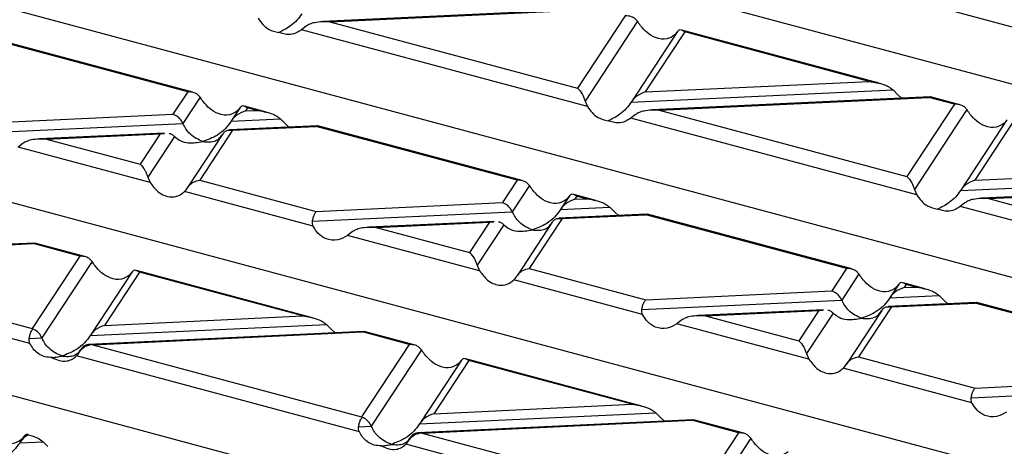
# Model space of a CAD drawing. Units: millimetres. Extents: x 76 to 2521, y 43 to 1644.
# Drawn here: x 691 to 765, y 1432 to 1464 of the extents above; entities that cross this region are included whole.
import ezdxf

# ---------------------------------------------------------------- set-up
doc = ezdxf.new("R2010")
doc.units = ezdxf.units.MM
doc.header["$LTSCALE"] = 6

msp = doc.modelspace()

# ---------------------------------------------------------------- linework, layer by layer
at = {"color": 7, "linetype": 'Continuous', "lineweight": 25}
for p, q in [((838.465, 1439.341), (708.823, 1474.074)), ((811.383, 1432.086), (681.74, 1466.818)), ((766.887, 1462.818), (758.565, 1465.047)), ((735.011, 1464.469), (714.116, 1463.482)), ((714.654, 1463.47), (734.922, 1464.427)), ((736.844, 1463.912), (733.27, 1458.482)), ((712.865, 1463.139), (712.519, 1462.872)), ((714.654, 1463.47), (733.27, 1458.482)), ((737.775, 1463.509), (733.834, 1457.521)), ((734.012, 1457.114), (712.519, 1462.872)), ((740.781, 1462.733), (737.316, 1457.468)), ((741.329, 1462.71), (738.362, 1458.201)), ((740.765, 1462.708), (740.588, 1462.486)), ((755.933, 1458.87), (741.107, 1462.842)), ((755.192, 1458.996), (741.329, 1462.71)), ((703.969, 1458.208), (688.876, 1462.252)), ((704.361, 1458.175), (689.002, 1462.29)), ((781.465, 1425.59), (654.658, 1459.563)), ((738.362, 1458.201), (755.192, 1458.996)), ((703.969, 1458.208), (702.86, 1456.524)), ((737.294, 1457.433), (756.981, 1458.363)), ((756.981, 1458.363), (757.327, 1458.001)), ((757.327, 1458.001), (757.624, 1457.735)), ((704.9, 1457.805), (703.608, 1455.842)), ((733.834, 1457.521), (734.012, 1457.114)), ((759.767, 1457.836), (738.872, 1456.849)), ((739.41, 1456.837), (759.678, 1457.795)), ((761.6, 1457.28), (758.026, 1451.85)), ((759.801, 1457.817), (759.678, 1457.795)), ((761.6, 1457.28), (759.678, 1457.795)), ((761.992, 1457.246), (759.803, 1457.833)), ((688.879, 1455.864), (702.86, 1456.524)), ((707.906, 1457.029), (707.26, 1456.048)), ((707.89, 1457.004), (707.712, 1456.782)), ((709.887, 1456.695), (708.231, 1457.138)), ((708.454, 1457.007), (708.306, 1456.781)), ((708.306, 1456.781), (709.147, 1456.821)), ((709.147, 1456.821), (708.454, 1457.007)), ((737.621, 1456.506), (737.275, 1456.24)), ((739.41, 1456.837), (758.026, 1451.85)), ((762.531, 1456.877), (758.59, 1450.889)), ((688.586, 1455.132), (703.608, 1455.842)), ((707.238, 1456.014), (710.936, 1456.188)), ((710.936, 1456.188), (711.282, 1455.826)), ((711.282, 1455.826), (711.578, 1455.56)), ((758.768, 1450.482), (737.275, 1456.24)), ((765.537, 1456.101), (762.072, 1450.835)), ((766.085, 1456.078), (763.118, 1451.569)), ((702.235, 1455.119), (692.827, 1454.674)), ((693.365, 1454.662), (701.9, 1455.065)), ((701.9, 1455.065), (700.395, 1452.778)), ((701.9, 1455.065), (702.22, 1455.075)), ((706.613, 1455.065), (703.964, 1451.04)), ((707.346, 1455.322), (704.88, 1451.577)), ((713.722, 1455.661), (707.111, 1455.349)), ((707.346, 1455.322), (713.632, 1455.619)), ((713.755, 1455.642), (713.632, 1455.619)), ((728.725, 1451.576), (713.632, 1455.619)), ((729.117, 1451.543), (713.758, 1455.658)), ((691.576, 1454.331), (691.23, 1454.065)), ((693.365, 1454.662), (700.395, 1452.778)), ((702.968, 1454.869), (700.959, 1451.817)), ((701.137, 1451.41), (691.23, 1454.065)), ((757.219, 1417.574), (627.576, 1452.307)), ((763.118, 1451.569), (779.948, 1452.364)), ((700.959, 1451.817), (701.137, 1451.41)), ((704.88, 1451.577), (713.635, 1449.231)), ((728.725, 1451.576), (727.616, 1449.892)), ((762.05, 1450.801), (781.737, 1451.731)), ((713.402, 1448.124), (703.721, 1450.718)), ((729.656, 1451.173), (728.364, 1449.21)), ((734.643, 1450.062), (732.988, 1450.506)), ((758.59, 1450.889), (758.768, 1450.482)), ((784.523, 1451.204), (763.628, 1450.217)), ((764.166, 1450.205), (784.434, 1451.162)), ((713.635, 1449.231), (727.616, 1449.892)), ((732.662, 1450.397), (732.016, 1449.416)), ((732.646, 1450.372), (732.468, 1450.15)), ((733.21, 1450.374), (733.062, 1450.149)), ((733.062, 1450.149), (733.903, 1450.189)), ((733.903, 1450.189), (733.21, 1450.374)), ((762.377, 1449.874), (762.032, 1449.607)), ((764.166, 1450.205), (782.782, 1445.217)), ((713.342, 1448.5), (728.364, 1449.21)), ((738.478, 1449.029), (731.867, 1448.717)), ((731.994, 1449.381), (735.692, 1449.556)), ((735.692, 1449.556), (736.038, 1449.194)), ((736.038, 1449.194), (736.334, 1448.928)), ((738.511, 1449.01), (738.389, 1448.987)), ((753.873, 1444.91), (738.514, 1449.025)), ((783.524, 1443.849), (762.032, 1449.607)), ((726.991, 1448.486), (717.583, 1448.042)), ((718.121, 1448.03), (726.656, 1448.433)), ((726.656, 1448.433), (725.151, 1446.146)), ((726.656, 1448.433), (726.976, 1448.443)), ((731.37, 1448.433), (728.72, 1444.408)), ((732.102, 1448.69), (729.636, 1444.944)), ((732.102, 1448.69), (738.389, 1448.987)), ((753.481, 1444.944), (738.389, 1448.987)), ((716.332, 1447.699), (715.986, 1447.432)), ((718.121, 1448.03), (725.151, 1446.146)), ((727.724, 1448.237), (725.715, 1445.185)), ((692.432, 1446.854), (671.756, 1445.877)), ((672.075, 1445.854), (692.343, 1446.812)), ((692.466, 1446.835), (692.343, 1446.812)), ((695.85, 1445.872), (692.343, 1446.812)), ((696.242, 1445.839), (692.469, 1446.85)), ((725.893, 1444.778), (715.986, 1447.432)), ((672.075, 1445.854), (692.276, 1440.442)), ((695.85, 1445.872), (692.276, 1440.442)), ((696.781, 1445.469), (693.009, 1439.738)), ((692.113, 1439.317), (670.846, 1445.014)), ((699.787, 1444.693), (696.661, 1439.944)), ((700.335, 1444.671), (697.707, 1440.677)), ((699.771, 1444.668), (699.593, 1444.446)), ((713.354, 1441.255), (700.112, 1444.802)), ((712.614, 1441.381), (700.335, 1444.671)), ((725.715, 1445.185), (725.893, 1444.778)), ((729.636, 1444.944), (738.391, 1442.599)), ((753.481, 1444.944), (752.372, 1443.259)), ((738.158, 1441.492), (728.477, 1444.086)), ((754.412, 1444.54), (753.12, 1442.577)), ((759.399, 1443.43), (757.744, 1443.873)), ((738.391, 1442.599), (752.372, 1443.259)), ((757.418, 1443.765), (756.772, 1442.783)), ((757.402, 1443.739), (757.225, 1443.518)), ((757.966, 1443.742), (757.818, 1443.516)), ((757.818, 1443.516), (758.659, 1443.556)), ((758.659, 1443.556), (757.966, 1443.742)), ((738.098, 1441.868), (753.12, 1442.577)), ((763.234, 1442.396), (756.623, 1442.084)), ((756.75, 1442.749), (760.448, 1442.923)), ((756.858, 1442.058), (763.145, 1442.355)), ((760.448, 1442.923), (760.794, 1442.561)), ((760.794, 1442.561), (761.09, 1442.295)), ((763.267, 1442.377), (763.145, 1442.355)), ((778.237, 1438.311), (763.145, 1442.355)), ((778.629, 1438.278), (763.27, 1442.393)), ((751.747, 1441.854), (742.339, 1441.409)), ((742.877, 1441.397), (751.412, 1441.8)), ((751.412, 1441.8), (749.907, 1439.514)), ((752.48, 1441.605), (750.471, 1438.553)), ((751.412, 1441.8), (751.732, 1441.81)), ((756.126, 1441.801), (753.476, 1437.775)), ((756.858, 1442.058), (754.393, 1438.312)), ((697.707, 1440.677), (712.614, 1441.381)), ((741.088, 1441.066), (740.742, 1440.8)), ((742.877, 1441.397), (749.907, 1439.514)), ((717.188, 1440.221), (696.512, 1439.244)), ((696.639, 1439.909), (714.403, 1440.748)), ((696.831, 1439.222), (717.099, 1440.179)), ((714.403, 1440.748), (714.748, 1440.386)), ((714.748, 1440.386), (715.045, 1440.12)), ((717.222, 1440.202), (717.099, 1440.179)), ((720.606, 1439.24), (717.099, 1440.179)), ((720.998, 1439.207), (717.225, 1440.218)), ((750.649, 1438.146), (740.742, 1440.8)), ((692.052, 1439.692), (693.009, 1439.738)), ((696.014, 1438.961), (695.845, 1438.704)), ((696.831, 1439.222), (717.032, 1433.81)), ((720.606, 1439.24), (717.032, 1433.81)), ((721.537, 1438.837), (717.765, 1433.105)), ((693.7, 1438.26), (693.785, 1438.264)), ((716.869, 1432.684), (695.602, 1438.382)), ((724.543, 1438.061), (721.417, 1433.311)), ((725.091, 1438.038), (722.463, 1434.044)), ((724.527, 1438.036), (724.349, 1437.814)), ((738.11, 1434.622), (724.868, 1438.17)), ((737.37, 1434.749), (725.091, 1438.038)), ((750.471, 1438.553), (750.649, 1438.146)), ((754.393, 1438.312), (763.147, 1435.966)), ((762.914, 1434.86), (753.233, 1437.453)), ((763.147, 1435.966), (777.128, 1436.627)), ((762.854, 1435.235), (777.876, 1435.945)), ((722.463, 1434.044), (737.37, 1434.749)), ((741.944, 1433.589), (721.268, 1432.612)), ((721.395, 1433.277), (739.159, 1434.116)), ((721.588, 1432.589), (741.855, 1433.547)), ((739.159, 1434.116), (739.504, 1433.754)), ((739.504, 1433.754), (739.801, 1433.488)), ((741.978, 1433.57), (741.855, 1433.547)), ((745.362, 1432.607), (741.855, 1433.547)), ((745.754, 1432.574), (741.981, 1433.585)), ((716.809, 1433.06), (717.765, 1433.105)), ((691.668, 1432.357), (691.361, 1431.891)), ((691.652, 1432.332), (691.474, 1432.11)), ((720.77, 1432.328), (720.601, 1432.072)), ((721.588, 1432.589), (741.788, 1427.178)), ((745.362, 1432.607), (741.788, 1427.178)), ((746.293, 1432.204), (742.521, 1426.473)), ((691.339, 1431.857), (693.113, 1431.941)), ((693.113, 1431.941), (693.459, 1431.579)), ((718.456, 1431.628), (718.541, 1431.632)), ((741.625, 1426.052), (720.358, 1431.75))]:
    msp.add_line(p, q, dxfattribs=at)
for points, knots in [([(712.538, 1464.066), (712.421, 1463.902), (712.168, 1463.548), (711.582, 1463.04), (711.107, 1462.81), (710.807, 1462.665)], [0, 0, 0, 0, 0.240312, 0.519632, 1, 1, 1, 1]), ([(737.775, 1463.509), (737.715, 1463.58), (737.591, 1463.728), (737.274, 1463.898), (737.007, 1463.907), (736.844, 1463.912)], [0, 0, 0, 0, 0.266074, 0.550998, 1, 1, 1, 1]), ([(709.256, 1463.746), (709.368, 1463.584), (709.6, 1463.248), (710.122, 1462.821), (710.549, 1462.724), (710.807, 1462.665)], [0, 0, 0, 0, 0.272567, 0.561223, 1, 1, 1, 1]), ([(714.654, 1463.47), (714.267, 1463.476), (713.747, 1463.484), (713.155, 1463.312), (712.955, 1463.193), (712.865, 1463.139)], [0, 0, 0, 0, 0.61633, 0.826268, 1, 1, 1, 1]), ([(738.003, 1463.178), (737.962, 1463.237), (737.883, 1463.348), (737.81, 1463.457), (737.775, 1463.509)], [0, 0, 0, 0, 0.527013, 1, 1, 1, 1]), ([(740.588, 1462.486), (740.393, 1462.358), (739.984, 1462.089), (739.216, 1462.202), (738.51, 1462.584), (738.162, 1462.992), (738.003, 1463.178)], [0, 0, 0, 0, 0.276528, 0.583387, 0.80906, 1, 1, 1, 1]), ([(712.519, 1462.872), (712.375, 1462.778), (712.077, 1462.584), (711.486, 1462.456), (711.062, 1462.586), (710.807, 1462.665)], [0, 0, 0, 0, 0.272567, 0.561223, 1, 1, 1, 1]), ([(741.329, 1462.71), (741.207, 1462.788), (741.043, 1462.891), (740.857, 1462.828), (740.794, 1462.745), (740.765, 1462.708)], [0, 0, 0, 0, 0.61633, 0.826268, 1, 1, 1, 1]), ([(755.192, 1458.996), (755.58, 1458.937), (756.099, 1458.858), (756.692, 1458.586), (756.891, 1458.433), (756.981, 1458.363)], [0, 0, 0, 0, 0.61633, 0.826268, 1, 1, 1, 1]), ([(704.9, 1457.805), (704.84, 1457.877), (704.716, 1458.025), (704.398, 1458.194), (704.132, 1458.203), (703.969, 1458.208)], [0, 0, 0, 0, 0.266074, 0.550998, 1, 1, 1, 1]), ([(733.27, 1458.482), (733.392, 1458.352), (733.556, 1458.177), (733.743, 1457.797), (733.806, 1457.607), (733.834, 1457.521)], [0, 0, 0, 0, 0.61633, 0.826268, 1, 1, 1, 1]), ([(738.362, 1458.201), (738.129, 1458.111), (737.814, 1457.99), (737.463, 1457.673), (737.347, 1457.509), (737.294, 1457.433)], [0, 0, 0, 0, 0.605332, 0.817768, 1, 1, 1, 1]), ([(705.128, 1457.475), (705.087, 1457.533), (705.008, 1457.645), (704.935, 1457.754), (704.9, 1457.805)], [0, 0, 0, 0, 0.527013, 1, 1, 1, 1]), ([(707.712, 1456.782), (707.518, 1456.655), (707.109, 1456.386), (706.341, 1456.498), (705.635, 1456.88), (705.287, 1457.288), (705.128, 1457.475)], [0, 0, 0, 0, 0.276528, 0.583387, 0.80906, 1, 1, 1, 1]), ([(708.454, 1457.007), (708.332, 1457.084), (708.168, 1457.188), (707.981, 1457.124), (707.919, 1457.042), (707.89, 1457.004)], [0, 0, 0, 0, 0.61633, 0.826268, 1, 1, 1, 1]), ([(737.294, 1457.433), (737.177, 1457.27), (736.924, 1456.915), (736.338, 1456.408), (735.863, 1456.178), (735.563, 1456.032)], [0, 0, 0, 0, 0.240312, 0.519632, 1, 1, 1, 1]), ([(762.531, 1456.877), (762.471, 1456.948), (762.347, 1457.096), (762.03, 1457.265), (761.763, 1457.274), (761.6, 1457.28)], [0, 0, 0, 0, 0.266074, 0.550998, 1, 1, 1, 1]), ([(703.608, 1455.842), (703.559, 1455.932), (703.458, 1456.12), (703.202, 1456.383), (702.991, 1456.47), (702.86, 1456.524)], [0, 0, 0, 0, 0.259686, 0.543978, 1, 1, 1, 1]), ([(708.306, 1456.781), (708.073, 1456.692), (707.758, 1456.57), (707.407, 1456.253), (707.292, 1456.089), (707.238, 1456.014)], [0, 0, 0, 0, 0.605332, 0.817768, 1, 1, 1, 1]), ([(709.147, 1456.821), (709.534, 1456.762), (710.054, 1456.682), (710.646, 1456.411), (710.845, 1456.258), (710.936, 1456.188)], [0, 0, 0, 0, 0.61633, 0.826268, 1, 1, 1, 1]), ([(734.012, 1457.114), (734.124, 1456.951), (734.356, 1456.616), (734.878, 1456.189), (735.305, 1456.091), (735.563, 1456.032)], [0, 0, 0, 0, 0.272567, 0.561223, 1, 1, 1, 1]), ([(739.41, 1456.837), (739.023, 1456.843), (738.503, 1456.852), (737.911, 1456.68), (737.711, 1456.561), (737.621, 1456.506)], [0, 0, 0, 0, 0.61633, 0.826268, 1, 1, 1, 1]), ([(762.759, 1456.546), (762.718, 1456.605), (762.639, 1456.716), (762.566, 1456.825), (762.531, 1456.877)], [0, 0, 0, 0, 0.527013, 1, 1, 1, 1]), ([(765.344, 1455.854), (765.149, 1455.726), (764.74, 1455.457), (763.972, 1455.569), (763.266, 1455.951), (762.919, 1456.359), (762.759, 1456.546)], [0, 0, 0, 0, 0.276528, 0.583387, 0.80906, 1, 1, 1, 1]), ([(705.103, 1454.478), (704.77, 1454.627), (704.311, 1454.832), (703.834, 1455.408), (703.681, 1455.701), (703.608, 1455.842)], [0, 0, 0, 0, 0.578559, 0.79765, 1, 1, 1, 1]), ([(707.238, 1456.014), (707.096, 1455.82), (706.785, 1455.396), (706.056, 1454.828), (705.471, 1454.613), (705.103, 1454.478)], [0, 0, 0, 0, 0.236819, 0.519518, 1, 1, 1, 1]), ([(737.275, 1456.24), (737.131, 1456.146), (736.833, 1455.952), (736.242, 1455.823), (735.818, 1455.954), (735.563, 1456.032)], [0, 0, 0, 0, 0.272567, 0.561223, 1, 1, 1, 1]), ([(702.57, 1455.086), (702.574, 1455.086), (702.659, 1455.09), (702.797, 1455.012), (702.914, 1454.914), (702.968, 1454.869)], [0, 0, 0, 0, 0.030746, 0.552461, 1, 1, 1, 1]), ([(705.103, 1454.478), (705.436, 1454.448), (705.895, 1454.408), (706.372, 1454.728), (706.525, 1454.939), (706.598, 1455.041)], [0, 0, 0, 0, 0.578559, 0.79765, 1, 1, 1, 1]), ([(706.598, 1455.041), (706.647, 1455.105), (706.748, 1455.238), (707.003, 1455.364), (707.215, 1455.338), (707.346, 1455.322)], [0, 0, 0, 0, 0.259686, 0.543978, 1, 1, 1, 1]), ([(693.365, 1454.662), (692.977, 1454.668), (692.458, 1454.676), (691.865, 1454.505), (691.666, 1454.385), (691.576, 1454.331)], [0, 0, 0, 0, 0.61633, 0.826268, 1, 1, 1, 1]), ([(702.968, 1454.869), (703.11, 1454.752), (703.421, 1454.495), (704.15, 1454.318), (704.735, 1454.416), (705.103, 1454.478)], [0, 0, 0, 0, 0.236819, 0.519518, 1, 1, 1, 1]), ([(700.395, 1452.778), (700.517, 1452.648), (700.681, 1452.473), (700.868, 1452.093), (700.931, 1451.903), (700.959, 1451.817)], [0, 0, 0, 0, 0.61633, 0.826268, 1, 1, 1, 1]), ([(701.137, 1451.41), (701.331, 1451.152), (701.74, 1450.607), (702.508, 1450.294), (703.214, 1450.327), (703.562, 1450.595), (703.721, 1450.718)], [0, 0, 0, 0, 0.276528, 0.583387, 0.80906, 1, 1, 1, 1]), ([(703.949, 1451.016), (704.009, 1451.098), (704.133, 1451.267), (704.451, 1451.49), (704.717, 1451.544), (704.88, 1451.577)], [0, 0, 0, 0, 0.266074, 0.550998, 1, 1, 1, 1]), ([(729.656, 1451.173), (729.596, 1451.244), (729.472, 1451.392), (729.155, 1451.562), (728.888, 1451.57), (728.725, 1451.576)], [0, 0, 0, 0, 0.266074, 0.550998, 1, 1, 1, 1]), ([(758.026, 1451.85), (758.148, 1451.719), (758.312, 1451.545), (758.499, 1451.164), (758.562, 1450.975), (758.59, 1450.889)], [0, 0, 0, 0, 0.61633, 0.826268, 1, 1, 1, 1]), ([(763.118, 1451.569), (762.885, 1451.479), (762.57, 1451.358), (762.219, 1451.04), (762.103, 1450.877), (762.05, 1450.801)], [0, 0, 0, 0, 0.605332, 0.817768, 1, 1, 1, 1]), ([(703.721, 1450.718), (703.763, 1450.763), (703.841, 1450.848), (703.915, 1450.962), (703.949, 1451.016)], [0, 0, 0, 0, 0.527013, 1, 1, 1, 1]), ([(729.884, 1450.842), (729.843, 1450.901), (729.764, 1451.012), (729.691, 1451.121), (729.656, 1451.173)], [0, 0, 0, 0, 0.5270126, 1, 1, 1, 1]), ([(732.468, 1450.15), (732.274, 1450.022), (731.865, 1449.753), (731.097, 1449.866), (730.391, 1450.248), (730.043, 1450.655), (729.884, 1450.842)], [0, 0, 0, 0, 0.276528, 0.583387, 0.80906, 1, 1, 1, 1]), ([(733.21, 1450.374), (733.088, 1450.452), (732.924, 1450.555), (732.738, 1450.492), (732.675, 1450.409), (732.646, 1450.372)], [0, 0, 0, 0, 0.61633, 0.826268, 1, 1, 1, 1]), ([(762.05, 1450.801), (761.933, 1450.637), (761.68, 1450.283), (761.094, 1449.775), (760.619, 1449.545), (760.319, 1449.4)], [0, 0, 0, 0, 0.240312, 0.519632, 1, 1, 1, 1]), ([(728.364, 1449.21), (728.315, 1449.299), (728.214, 1449.487), (727.959, 1449.75), (727.747, 1449.838), (727.616, 1449.892)], [0, 0, 0, 0, 0.259686, 0.543978, 1, 1, 1, 1]), ([(733.062, 1450.149), (732.829, 1450.059), (732.514, 1449.938), (732.163, 1449.621), (732.048, 1449.457), (731.994, 1449.381)], [0, 0, 0, 0, 0.605332, 0.817768, 1, 1, 1, 1]), ([(733.903, 1450.189), (734.29, 1450.129), (734.81, 1450.05), (735.402, 1449.778), (735.602, 1449.625), (735.692, 1449.556)], [0, 0, 0, 0, 0.61633, 0.826268, 1, 1, 1, 1]), ([(758.768, 1450.482), (758.88, 1450.319), (759.112, 1449.983), (759.634, 1449.556), (760.061, 1449.459), (760.319, 1449.4)], [0, 0, 0, 0, 0.2725669, 0.5612227, 1, 1, 1, 1]), ([(764.166, 1450.205), (763.779, 1450.211), (763.259, 1450.219), (762.667, 1450.047), (762.468, 1449.928), (762.377, 1449.874)], [0, 0, 0, 0, 0.61633, 0.826268, 1, 1, 1, 1]), ([(713.342, 1448.5), (713.361, 1448.593), (713.4, 1448.784), (713.5, 1449.065), (713.584, 1449.168), (713.635, 1449.231)], [0, 0, 0, 0, 0.266074, 0.550998, 1, 1, 1, 1]), ([(729.859, 1447.846), (729.526, 1447.994), (729.067, 1448.199), (728.59, 1448.775), (728.437, 1449.069), (728.364, 1449.21)], [0, 0, 0, 0, 0.578559, 0.79765, 1, 1, 1, 1]), ([(731.994, 1449.381), (731.852, 1449.188), (731.541, 1448.764), (730.812, 1448.196), (730.227, 1447.981), (729.859, 1447.846)], [0, 0, 0, 0, 0.236819, 0.519518, 1, 1, 1, 1]), ([(762.032, 1449.607), (761.887, 1449.513), (761.589, 1449.319), (760.998, 1449.191), (760.574, 1449.321), (760.319, 1449.4)], [0, 0, 0, 0, 0.272567, 0.561223, 1, 1, 1, 1]), ([(713.402, 1448.124), (713.376, 1448.187), (713.328, 1448.306), (713.337, 1448.438), (713.342, 1448.5)], [0, 0, 0, 0, 0.523678, 1, 1, 1, 1]), ([(727.326, 1448.454), (727.33, 1448.454), (727.415, 1448.457), (727.554, 1448.379), (727.67, 1448.282), (727.724, 1448.237)], [0, 0, 0, 0, 0.030746, 0.552461, 1, 1, 1, 1]), ([(729.859, 1447.846), (730.192, 1447.816), (730.651, 1447.775), (731.128, 1448.095), (731.281, 1448.307), (731.354, 1448.409)], [0, 0, 0, 0, 0.5785592, 0.7976502, 1, 1, 1, 1]), ([(731.354, 1448.409), (731.403, 1448.472), (731.504, 1448.606), (731.76, 1448.732), (731.971, 1448.706), (732.102, 1448.69)], [0, 0, 0, 0, 0.259686, 0.543978, 1, 1, 1, 1]), ([(715.986, 1447.432), (715.742, 1447.291), (715.227, 1446.994), (714.433, 1447.099), (713.781, 1447.496), (713.521, 1447.927), (713.402, 1448.124)], [0, 0, 0, 0, 0.276528, 0.583387, 0.80906, 1, 1, 1, 1]), ([(718.121, 1448.03), (717.733, 1448.036), (717.214, 1448.044), (716.622, 1447.872), (716.422, 1447.753), (716.332, 1447.699)], [0, 0, 0, 0, 0.61633, 0.826268, 1, 1, 1, 1]), ([(727.724, 1448.237), (727.866, 1448.12), (728.177, 1447.862), (728.906, 1447.686), (729.491, 1447.784), (729.859, 1447.846)], [0, 0, 0, 0, 0.236819, 0.519518, 1, 1, 1, 1]), ([(725.151, 1446.146), (725.273, 1446.016), (725.437, 1445.841), (725.624, 1445.46), (725.687, 1445.271), (725.715, 1445.185)], [0, 0, 0, 0, 0.61633, 0.826268, 1, 1, 1, 1]), ([(696.781, 1445.469), (696.721, 1445.541), (696.597, 1445.689), (696.279, 1445.858), (696.013, 1445.867), (695.85, 1445.872)], [0, 0, 0, 0, 0.266074, 0.550998, 1, 1, 1, 1]), ([(697.009, 1445.139), (696.968, 1445.197), (696.889, 1445.309), (696.816, 1445.418), (696.781, 1445.469)], [0, 0, 0, 0, 0.527013, 1, 1, 1, 1]), ([(699.593, 1444.446), (699.399, 1444.319), (698.99, 1444.05), (698.222, 1444.162), (697.516, 1444.544), (697.168, 1444.952), (697.009, 1445.139)], [0, 0, 0, 0, 0.276528, 0.583387, 0.80906, 1, 1, 1, 1]), ([(700.335, 1444.671), (700.213, 1444.748), (700.049, 1444.851), (699.862, 1444.788), (699.8, 1444.706), (699.771, 1444.668)], [0, 0, 0, 0, 0.61633, 0.826268, 1, 1, 1, 1]), ([(725.893, 1444.778), (726.087, 1444.52), (726.496, 1443.975), (727.264, 1443.662), (727.97, 1443.694), (728.318, 1443.963), (728.477, 1444.086)], [0, 0, 0, 0, 0.276528, 0.583387, 0.80906, 1, 1, 1, 1]), ([(728.705, 1444.384), (728.765, 1444.465), (728.89, 1444.634), (729.207, 1444.857), (729.473, 1444.911), (729.636, 1444.944)], [0, 0, 0, 0, 0.266074, 0.550998, 1, 1, 1, 1]), ([(754.412, 1444.54), (754.352, 1444.612), (754.228, 1444.76), (753.911, 1444.929), (753.644, 1444.938), (753.481, 1444.944)], [0, 0, 0, 0, 0.266074, 0.550998, 1, 1, 1, 1]), ([(728.477, 1444.086), (728.519, 1444.131), (728.597, 1444.216), (728.671, 1444.33), (728.705, 1444.384)], [0, 0, 0, 0, 0.5270126, 1, 1, 1, 1]), ([(754.64, 1444.21), (754.599, 1444.269), (754.52, 1444.38), (754.447, 1444.489), (754.412, 1444.54)], [0, 0, 0, 0, 0.527013, 1, 1, 1, 1]), ([(757.225, 1443.518), (757.03, 1443.39), (756.621, 1443.121), (755.853, 1443.233), (755.147, 1443.615), (754.799, 1444.023), (754.64, 1444.21)], [0, 0, 0, 0, 0.276528, 0.583387, 0.80906, 1, 1, 1, 1]), ([(757.966, 1443.742), (757.844, 1443.819), (757.68, 1443.923), (757.494, 1443.86), (757.431, 1443.777), (757.402, 1443.739)], [0, 0, 0, 0, 0.61633, 0.826268, 1, 1, 1, 1]), ([(753.12, 1442.577), (753.071, 1442.667), (752.97, 1442.855), (752.715, 1443.118), (752.503, 1443.205), (752.372, 1443.259)], [0, 0, 0, 0, 0.259686, 0.543978, 1, 1, 1, 1]), ([(757.818, 1443.516), (757.585, 1443.427), (757.27, 1443.306), (756.919, 1442.988), (756.804, 1442.824), (756.75, 1442.749)], [0, 0, 0, 0, 0.605332, 0.817768, 1, 1, 1, 1]), ([(758.659, 1443.556), (759.046, 1443.497), (759.566, 1443.418), (760.158, 1443.146), (760.358, 1442.993), (760.448, 1442.923)], [0, 0, 0, 0, 0.61633, 0.826268, 1, 1, 1, 1]), ([(738.098, 1441.868), (738.117, 1441.96), (738.156, 1442.152), (738.256, 1442.433), (738.34, 1442.536), (738.391, 1442.599)], [0, 0, 0, 0, 0.266074, 0.550998, 1, 1, 1, 1]), ([(754.615, 1441.213), (754.282, 1441.362), (753.823, 1441.567), (753.346, 1442.143), (753.193, 1442.436), (753.12, 1442.577)], [0, 0, 0, 0, 0.578559, 0.79765, 1, 1, 1, 1]), ([(756.75, 1442.749), (756.609, 1442.555), (756.297, 1442.131), (755.568, 1441.564), (754.983, 1441.349), (754.615, 1441.213)], [0, 0, 0, 0, 0.236819, 0.519518, 1, 1, 1, 1]), ([(738.158, 1441.492), (738.132, 1441.555), (738.084, 1441.674), (738.093, 1441.805), (738.098, 1441.868)], [0, 0, 0, 0, 0.523678, 1, 1, 1, 1]), ([(752.082, 1441.821), (752.086, 1441.821), (752.171, 1441.825), (752.31, 1441.747), (752.426, 1441.65), (752.48, 1441.605)], [0, 0, 0, 0, 0.030746, 0.552461, 1, 1, 1, 1]), ([(752.48, 1441.605), (752.622, 1441.487), (752.933, 1441.23), (753.663, 1441.053), (754.247, 1441.151), (754.615, 1441.213)], [0, 0, 0, 0, 0.236819, 0.519518, 1, 1, 1, 1]), ([(754.615, 1441.213), (754.948, 1441.184), (755.407, 1441.143), (755.884, 1441.463), (756.037, 1441.675), (756.11, 1441.776)], [0, 0, 0, 0, 0.578559, 0.79765, 1, 1, 1, 1]), ([(756.11, 1441.776), (756.159, 1441.84), (756.26, 1441.973), (756.516, 1442.099), (756.727, 1442.074), (756.858, 1442.058)], [0, 0, 0, 0, 0.259686, 0.543978, 1, 1, 1, 1]), ([(712.614, 1441.381), (713.001, 1441.322), (713.52, 1441.242), (714.113, 1440.971), (714.312, 1440.818), (714.403, 1440.748)], [0, 0, 0, 0, 0.61633, 0.826268, 1, 1, 1, 1]), ([(740.742, 1440.8), (740.498, 1440.659), (739.983, 1440.361), (739.189, 1440.467), (738.537, 1440.863), (738.277, 1441.294), (738.158, 1441.492)], [0, 0, 0, 0, 0.276528, 0.583387, 0.80906, 1, 1, 1, 1]), ([(742.877, 1441.397), (742.489, 1441.403), (741.97, 1441.412), (741.378, 1441.24), (741.178, 1441.12), (741.088, 1441.066)], [0, 0, 0, 0, 0.61633, 0.826268, 1, 1, 1, 1]), ([(692.052, 1439.692), (692.07, 1439.779), (692.106, 1439.958), (692.197, 1440.225), (692.275, 1440.334), (692.322, 1440.401)], [0, 0, 0, 0, 0.266894, 0.550819, 1, 1, 1, 1]), ([(692.276, 1440.442), (692.285, 1440.435), (692.3, 1440.422), (692.315, 1440.407), (692.322, 1440.401)], [0, 0, 0, 0, 0.560258, 1, 1, 1, 1]), ([(693.009, 1439.738), (692.964, 1439.822), (692.87, 1439.997), (692.637, 1440.248), (692.442, 1440.343), (692.322, 1440.401)], [0, 0, 0, 0, 0.26068, 0.543849, 1, 1, 1, 1]), ([(697.707, 1440.677), (697.474, 1440.587), (697.159, 1440.466), (696.808, 1440.149), (696.692, 1439.985), (696.639, 1439.909)], [0, 0, 0, 0, 0.605332, 0.817768, 1, 1, 1, 1]), ([(692.113, 1439.317), (692.087, 1439.379), (692.039, 1439.499), (692.048, 1439.63), (692.052, 1439.692)], [0, 0, 0, 0, 0.523678, 1, 1, 1, 1]), ([(694.504, 1438.374), (694.171, 1438.522), (693.712, 1438.727), (693.235, 1439.303), (693.082, 1439.597), (693.009, 1439.738)], [0, 0, 0, 0, 0.578559, 0.79765, 1, 1, 1, 1]), ([(696.639, 1439.909), (696.497, 1439.716), (696.186, 1439.291), (695.456, 1438.724), (694.872, 1438.509), (694.504, 1438.374)], [0, 0, 0, 0, 0.2368193, 0.5195179, 1, 1, 1, 1]), ([(749.907, 1439.514), (750.029, 1439.383), (750.193, 1439.209), (750.38, 1438.828), (750.443, 1438.638), (750.471, 1438.553)], [0, 0, 0, 0, 0.61633, 0.826268, 1, 1, 1, 1]), ([(693.784, 1438.265), (693.598, 1438.27), (693.226, 1438.281), (692.738, 1438.531), (692.354, 1438.883), (692.191, 1439.177), (692.113, 1439.317)], [0, 0, 0, 0, 0.291557, 0.584994, 0.80227, 1, 1, 1, 1]), ([(694.504, 1438.374), (694.837, 1438.344), (695.295, 1438.303), (695.773, 1438.623), (695.926, 1438.835), (695.999, 1438.936)], [0, 0, 0, 0, 0.5785592, 0.7976502, 1, 1, 1, 1]), ([(695.602, 1438.382), (695.643, 1438.427), (695.722, 1438.512), (695.795, 1438.626), (695.83, 1438.68)], [0, 0, 0, 0, 0.5270126, 1, 1, 1, 1]), ([(695.83, 1438.68), (695.886, 1438.757), (696, 1438.914), (696.289, 1439.129), (696.535, 1439.193), (696.685, 1439.232)], [0, 0, 0, 0, 0.266894, 0.550819, 1, 1, 1, 1]), ([(695.999, 1438.936), (696.044, 1438.996), (696.137, 1439.121), (696.37, 1439.248), (696.565, 1439.238), (696.685, 1439.232)], [0, 0, 0, 0, 0.26068, 0.543849, 1, 1, 1, 1]), ([(696.831, 1439.222), (696.804, 1439.224), (696.755, 1439.228), (696.707, 1439.231), (696.685, 1439.232)], [0, 0, 0, 0, 0.560258, 1, 1, 1, 1]), ([(721.537, 1438.837), (721.477, 1438.908), (721.353, 1439.056), (721.036, 1439.225), (720.769, 1439.234), (720.606, 1439.24)], [0, 0, 0, 0, 0.266074, 0.550998, 1, 1, 1, 1]), ([(721.765, 1438.506), (721.724, 1438.565), (721.645, 1438.676), (721.572, 1438.785), (721.537, 1438.837)], [0, 0, 0, 0, 0.527013, 1, 1, 1, 1]), ([(693.784, 1438.265), (693.959, 1438.173), (694.311, 1437.99), (694.827, 1437.972), (695.271, 1438.102), (695.495, 1438.292), (695.602, 1438.382)], [0, 0, 0, 0, 0.291557, 0.584994, 0.80227, 1, 1, 1, 1]), ([(693.784, 1438.265), (693.917, 1438.273), (694.156, 1438.289), (694.397, 1438.348), (694.504, 1438.374)], [0, 0, 0, 0, 0.556591, 1, 1, 1, 1]), ([(724.349, 1437.814), (724.155, 1437.686), (723.746, 1437.417), (722.978, 1437.53), (722.272, 1437.912), (721.924, 1438.319), (721.765, 1438.506)], [0, 0, 0, 0, 0.276528, 0.583387, 0.80906, 1, 1, 1, 1]), ([(725.091, 1438.038), (724.969, 1438.115), (724.805, 1438.219), (724.619, 1438.156), (724.556, 1438.073), (724.527, 1438.036)], [0, 0, 0, 0, 0.61633, 0.826268, 1, 1, 1, 1]), ([(750.649, 1438.146), (750.843, 1437.887), (751.253, 1437.342), (752.021, 1437.029), (752.726, 1437.062), (753.074, 1437.33), (753.233, 1437.453)], [0, 0, 0, 0, 0.276528, 0.583387, 0.80906, 1, 1, 1, 1]), ([(753.461, 1437.751), (753.521, 1437.833), (753.646, 1438.002), (753.963, 1438.225), (754.229, 1438.279), (754.393, 1438.312)], [0, 0, 0, 0, 0.2660745, 0.5509981, 1, 1, 1, 1]), ([(753.233, 1437.453), (753.275, 1437.498), (753.353, 1437.583), (753.427, 1437.698), (753.461, 1437.751)], [0, 0, 0, 0, 0.527013, 1, 1, 1, 1]), ([(762.854, 1435.235), (762.873, 1435.328), (762.912, 1435.519), (763.012, 1435.8), (763.096, 1435.903), (763.147, 1435.966)], [0, 0, 0, 0, 0.266074, 0.550998, 1, 1, 1, 1]), ([(762.914, 1434.86), (762.889, 1434.922), (762.84, 1435.041), (762.849, 1435.173), (762.854, 1435.235)], [0, 0, 0, 0, 0.523678, 1, 1, 1, 1]), ([(737.37, 1434.749), (737.757, 1434.689), (738.276, 1434.61), (738.869, 1434.338), (739.068, 1434.185), (739.159, 1434.116)], [0, 0, 0, 0, 0.61633, 0.826268, 1, 1, 1, 1]), ([(765.498, 1434.167), (765.254, 1434.026), (764.739, 1433.729), (763.945, 1433.834), (763.293, 1434.231), (763.033, 1434.662), (762.914, 1434.86)], [0, 0, 0, 0, 0.276528, 0.583387, 0.80906, 1, 1, 1, 1]), ([(716.809, 1433.06), (716.826, 1433.147), (716.862, 1433.325), (716.953, 1433.593), (717.031, 1433.702), (717.078, 1433.768)], [0, 0, 0, 0, 0.266894, 0.550819, 1, 1, 1, 1]), ([(717.032, 1433.81), (717.041, 1433.802), (717.056, 1433.789), (717.071, 1433.775), (717.078, 1433.768)], [0, 0, 0, 0, 0.560258, 1, 1, 1, 1]), ([(717.765, 1433.105), (717.72, 1433.189), (717.626, 1433.364), (717.393, 1433.616), (717.198, 1433.71), (717.078, 1433.768)], [0, 0, 0, 0, 0.26068, 0.543849, 1, 1, 1, 1]), ([(722.463, 1434.044), (722.23, 1433.955), (721.915, 1433.833), (721.564, 1433.516), (721.448, 1433.352), (721.395, 1433.277)], [0, 0, 0, 0, 0.605332, 0.817768, 1, 1, 1, 1]), ([(691.474, 1432.11), (691.28, 1431.983), (690.871, 1431.714), (690.103, 1431.826), (689.397, 1432.208), (689.049, 1432.616), (688.89, 1432.803)], [0, 0, 0, 0, 0.276528, 0.583387, 0.80906, 1, 1, 1, 1]), ([(716.869, 1432.684), (716.843, 1432.747), (716.795, 1432.866), (716.804, 1432.997), (716.809, 1433.06)], [0, 0, 0, 0, 0.523678, 1, 1, 1, 1]), ([(719.26, 1431.741), (718.927, 1431.89), (718.468, 1432.095), (717.991, 1432.671), (717.838, 1432.964), (717.765, 1433.105)], [0, 0, 0, 0, 0.578559, 0.79765, 1, 1, 1, 1]), ([(721.395, 1433.277), (721.253, 1433.083), (720.942, 1432.659), (720.212, 1432.092), (719.628, 1431.877), (719.26, 1431.741)], [0, 0, 0, 0, 0.2368193, 0.5195179, 1, 1, 1, 1]), ([(692.002, 1432.463), (691.856, 1432.374), (691.612, 1432.227), (691.417, 1431.963), (691.339, 1431.857)], [0, 0, 0, 0, 0.600056, 1, 1, 1, 1]), ([(692.002, 1432.463), (691.926, 1432.48), (691.801, 1432.509), (691.694, 1432.382), (691.652, 1432.332)], [0, 0, 0, 0, 0.610597, 1, 1, 1, 1]), ([(692.002, 1432.463), (692.245, 1432.395), (692.642, 1432.284), (692.981, 1432.037), (693.113, 1431.941)], [0, 0, 0, 0, 0.610597, 1, 1, 1, 1]), ([(718.54, 1431.632), (718.354, 1431.638), (717.982, 1431.648), (717.494, 1431.899), (717.11, 1432.251), (716.947, 1432.545), (716.869, 1432.684)], [0, 0, 0, 0, 0.291557, 0.584994, 0.80227, 1, 1, 1, 1]), ([(719.26, 1431.741), (719.593, 1431.712), (720.052, 1431.671), (720.529, 1431.991), (720.682, 1432.202), (720.755, 1432.304)], [0, 0, 0, 0, 0.578559, 0.79765, 1, 1, 1, 1]), ([(720.358, 1431.75), (720.4, 1431.795), (720.478, 1431.88), (720.552, 1431.994), (720.586, 1432.048)], [0, 0, 0, 0, 0.527013, 1, 1, 1, 1]), ([(720.586, 1432.048), (720.642, 1432.124), (720.756, 1432.282), (721.045, 1432.497), (721.291, 1432.56), (721.441, 1432.599)], [0, 0, 0, 0, 0.266894, 0.550819, 1, 1, 1, 1]), ([(720.755, 1432.304), (720.8, 1432.364), (720.893, 1432.489), (721.126, 1432.616), (721.321, 1432.606), (721.441, 1432.599)], [0, 0, 0, 0, 0.26068, 0.543849, 1, 1, 1, 1]), ([(721.588, 1432.589), (721.56, 1432.592), (721.512, 1432.596), (721.463, 1432.598), (721.441, 1432.599)], [0, 0, 0, 0, 0.560258, 1, 1, 1, 1]), ([(746.293, 1432.204), (746.233, 1432.276), (746.109, 1432.424), (745.792, 1432.593), (745.525, 1432.602), (745.362, 1432.607)], [0, 0, 0, 0, 0.266074, 0.550998, 1, 1, 1, 1]), ([(746.521, 1431.874), (746.48, 1431.933), (746.401, 1432.044), (746.328, 1432.153), (746.293, 1432.204)], [0, 0, 0, 0, 0.527013, 1, 1, 1, 1]), ([(691.339, 1431.857), (691.197, 1431.663), (690.886, 1431.239), (690.157, 1430.672), (689.572, 1430.457), (689.204, 1430.321)], [0, 0, 0, 0, 0.2368193, 0.5195179, 1, 1, 1, 1]), ([(718.54, 1431.632), (718.715, 1431.541), (719.067, 1431.358), (719.583, 1431.339), (720.027, 1431.469), (720.251, 1431.659), (720.358, 1431.75)], [0, 0, 0, 0, 0.291557, 0.584994, 0.80227, 1, 1, 1, 1]), ([(718.54, 1431.632), (718.673, 1431.641), (718.912, 1431.657), (719.153, 1431.715), (719.26, 1431.741)], [0, 0, 0, 0, 0.5565905, 1, 1, 1, 1]), ([(749.106, 1431.181), (748.911, 1431.054), (748.502, 1430.785), (747.734, 1430.897), (747.028, 1431.279), (746.68, 1431.687), (746.521, 1431.874)], [0, 0, 0, 0, 0.276528, 0.583387, 0.80906, 1, 1, 1, 1])]:
    msp.add_open_spline(points, degree=3, knots=knots, dxfattribs=at)

doc.saveas('drawing.dxf')
